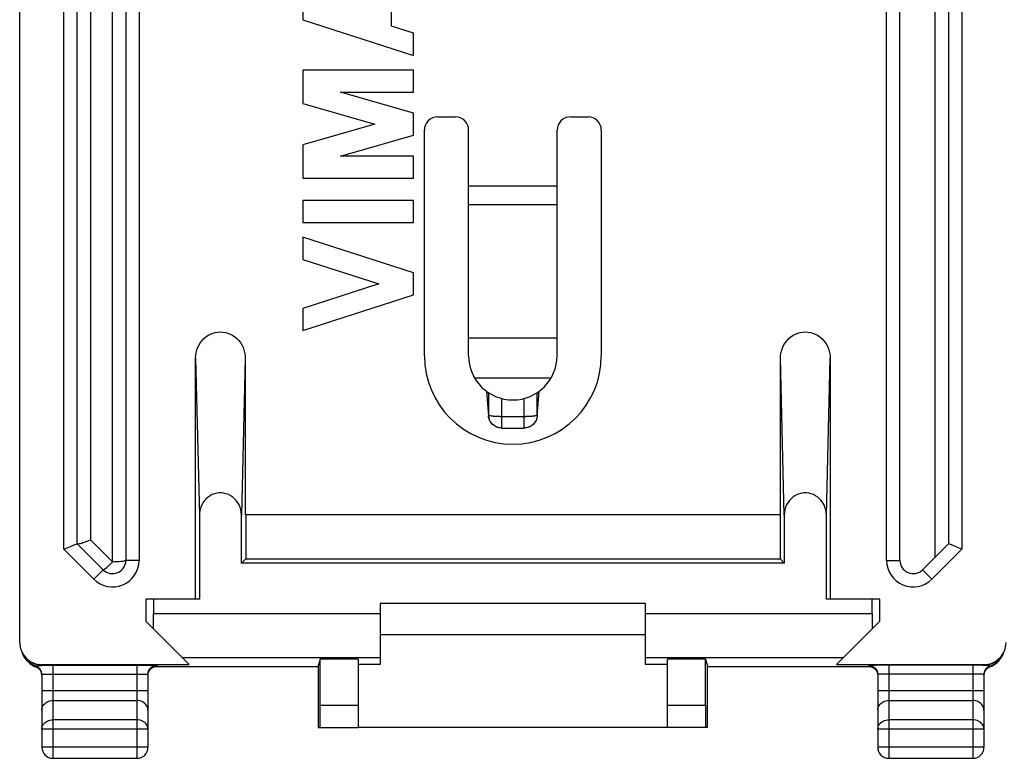
# Model space of a CAD drawing. Units: millimetres. Extents: x -22.4 to 22.4, y -24.5 to 24.5.
# Drawn here: x -22.4 to -0.1, y -24.5 to -7.8 of the extents above; entities that cross this region are included whole.
import ezdxf

# ---------------------------------------------------------------- set-up
doc = ezdxf.new("R2010")
doc.units = ezdxf.units.MM
doc.header["$LTSCALE"] = 16.335
doc.layers.get('0').update_dxf_attribs({"linetype": 'CONTINUOUS'})
for name, color, linetype in [('ASSI', 7, 'CONTINUOUS'), ('DRAFT', 7, 'CONTINUOUS'), ('RACCORDO', 7, 'CONTINUOUS')]:
    doc.layers.add(name, color=color, linetype=linetype)

msp = doc.modelspace()

# ---------------------------------------------------------------- linework, layer by layer
at = {"color": 7, "linetype": 'CONTINUOUS'}
for p, q in [((-10.25, -15), (-12.25, -15)), ((-8.25, -21), (-14.25, -21)), ((-14.25, -21.7), (-8.25, -21.7)), ((-7.75, -23.8), (-14.75, -23.8))]:
    msp.add_line(p, q, dxfattribs=at)
at = {"layer": 'ASSI', "color": 7, "linetype": 'CONTINUOUS'}
for p, q in [((-16, -7.308), (-16, -7.808)), ((-13.992, -7.953), (-13.992, -7.163)), ((-16, -7.808), (-13.5, -8.611)), ((-13.5, -8.111), (-13.992, -7.953)), ((-13.5, -8.611), (-13.5, -8.111)), ((-16, -8.944), (-16, -9.7)), ((-13.5, -8.944), (-16, -8.944)), ((-13.5, -9.444), (-13.5, -8.944)), ((-13.5, -9.917), (-15.149, -9.444)), ((-15.149, -9.444), (-13.5, -9.444)), ((-16, -9.7), (-14.372, -10.167)), ((-13.5, -10.417), (-13.5, -9.917)), ((-14.372, -10.167), (-16, -10.634)), ((-15.149, -10.89), (-13.5, -10.417)), ((-16, -10.634), (-16, -11.39)), ((-13.5, -10.89), (-15.149, -10.89)), ((-13.5, -11.39), (-13.5, -10.89)), ((-16, -11.39), (-13.5, -11.39)), ((-16, -11.89), (-16, -12.39)), ((-13.5, -11.89), (-16, -11.89)), ((-13.5, -12.39), (-13.5, -11.89)), ((-16, -12.39), (-13.5, -12.39)), ((-16, -12.723), (-16, -13.223)), ((-13.5, -13.526), (-16, -12.723)), ((-16, -13.223), (-14.279, -13.776)), ((-13.5, -14.026), (-13.5, -13.526)), ((-14.279, -13.776), (-16, -14.329)), ((-16, -14.829), (-13.5, -14.026)), ((-16, -14.329), (-16, -14.829)), ((-11.845, -16.204), (-11.802, -16.757)), ((-11.803, -16.233), (-11.803, -16.734)), ((-10.698, -16.757), (-10.655, -16.204)), ((-10.697, -16.734), (-10.697, -16.233)), ((-11.803, -16.734), (-11.802, -16.757)), ((-11.802, -16.757), (-11.802, -16.76)), ((-11.801, -16.766), (-11.796, -16.797)), ((-11.796, -16.797), (-11.794, -16.807)), ((-11.787, -16.83), (-11.796, -16.799)), ((-11.776, -16.859), (-11.787, -16.83)), ((-10.702, -16.786), (-10.708, -16.815)), ((-10.698, -16.757), (-10.702, -16.786)), ((-11.503, -17.034), (-10.997, -17.034))]:
    msp.add_line(p, q, dxfattribs=at)
at = {"layer": 'ASSI', "color": 250, "linetype": 'CONTINUOUS'}
for p, q in [((-11.844, -16.205), (-11.803, -16.734)), ((-10.697, -16.734), (-10.656, -16.205)), ((-11.503, -16.367), (-11.503, -17.034)), ((-10.997, -17.034), (-10.997, -16.367)), ((-11.761, -16.753), (-11.744, -16.756)), ((-11.744, -16.756), (-11.724, -16.759)), ((-11.503, -16.771), (-10.997, -16.771)), ((-10.821, -16.764), (-10.796, -16.761)), ((-10.699, -16.738), (-10.697, -16.734)), ((-10.697, -16.734), (-10.698, -16.757))]:
    msp.add_line(p, q, dxfattribs=at)
for points in [[(-11.803, -16.734), (-11.801, -16.738), (-11.796, -16.742), (-11.787, -16.746), (-11.776, -16.749), (-11.761, -16.753)], [(-11.724, -16.759), (-11.702, -16.762), (-11.677, -16.764)], [(-11.677, -16.764), (-11.651, -16.766), (-11.623, -16.768), (-11.594, -16.769), (-11.564, -16.77), (-11.533, -16.771), (-11.503, -16.771)], [(-10.997, -16.771), (-10.966, -16.771), (-10.935, -16.77), (-10.905, -16.769), (-10.875, -16.768), (-10.847, -16.766), (-10.821, -16.764)], [(-10.796, -16.761), (-10.774, -16.759), (-10.754, -16.756), (-10.737, -16.752), (-10.723, -16.749), (-10.712, -16.746), (-10.704, -16.742), (-10.699, -16.738)]]:
    msp.add_lwpolyline(points, dxfattribs=at)
at = {"layer": 'ASSI', "color": 7, "linetype": 'CONTINUOUS'}
for points in [[(-11.796, -16.799), (-11.801, -16.768), (-11.802, -16.76)], [(-11.503, -17.034), (-11.535, -17.032), (-11.567, -17.027), (-11.597, -17.019), (-11.626, -17.008), (-11.653, -16.994), (-11.679, -16.977), (-11.703, -16.957), (-11.725, -16.936), (-11.744, -16.912), (-11.761, -16.886), (-11.776, -16.859)], [(-10.708, -16.815), (-10.718, -16.843), (-10.73, -16.87), (-10.745, -16.896), (-10.762, -16.92), (-10.782, -16.943), (-10.803, -16.963), (-10.827, -16.982), (-10.853, -16.997), (-10.881, -17.011), (-10.909, -17.021), (-10.939, -17.028), (-10.969, -17.033), (-10.997, -17.034)]]:
    msp.add_lwpolyline(points, dxfattribs=at)
msp.add_arc((-11.25, -15.4), 2, 180, 360, dxfattribs=at)
at = {"layer": 'DRAFT', "color": 7, "linetype": 'CONTINUOUS'}
for p, q in [((-5.2, -19), (-17.3, -19)), ((-17.29, -19), (-17.29, -19.99)), ((-5.21, -19), (-5.21, -19.99)), ((-17.387, -20.087), (-17.29, -19.99)), ((-17.29, -19.99), (-5.21, -19.99)), ((-5.21, -19.99), (-5.113, -20.087)), ((-5.113, -20.087), (-17.387, -20.087)), ((-18.338, -20.9), (-19.55, -20.9)), ((-19.55, -20.9), (-19.55, -21.4)), ((-2.95, -20.9), (-4.162, -20.9)), ((-2.95, -21.4), (-2.95, -20.9)), ((-14.75, -22.26), (-15.604, -22.26)), ((-6.896, -22.26), (-7.75, -22.26)), ((-14.25, -22.383), (-14.75, -22.383)), ((-7.75, -22.383), (-8.25, -22.383))]:
    msp.add_line(p, q, dxfattribs=at)
at = {"layer": 'RACCORDO', "color": 7, "linetype": 'CONTINUOUS'}
for p, q in [((-22.4, -21.882), (-22.4, 21.882)), ((-20, 20.026), (-20, -20.026)), ((-2.5, -20.026), (-2.5, 20.026)), ((-21.1, -19.65), (-21.1, 19.65)), ((-1.4, 19.65), (-1.4, -19.65)), ((-12.95, -10), (-12.55, -10)), ((-9.95, -10), (-9.55, -10)), ((-13.25, -15.4), (-13.25, -10.3)), ((-12.25, -15.4), (-12.25, -10.3)), ((-10.25, -15.4), (-10.25, -10.3)), ((-9.25, -10.3), (-9.25, -15.4)), ((-18.425, -20.9), (-18.425, -15.457)), ((-17.3, -15.457), (-17.3, -19)), ((-5.2, -19), (-5.2, -15.457)), ((-4.075, -15.457), (-4.075, -20.9)), ((-11.845, -16.204), (-11.802, -16.757)), ((-11.803, -16.233), (-11.803, -16.734)), ((-10.698, -16.757), (-10.655, -16.204)), ((-10.697, -16.734), (-10.697, -16.233)), ((-11.262, -16.4), (-11.258, -16.4)), ((-11.803, -16.734), (-11.802, -16.757)), ((-11.802, -16.757), (-11.802, -16.763)), ((-11.8, -16.774), (-11.793, -16.812)), ((-11.793, -16.812), (-11.781, -16.845)), ((-11.779, -16.852), (-11.792, -16.815)), ((-11.761, -16.886), (-11.779, -16.852)), ((-10.703, -16.794), (-10.713, -16.829)), ((-10.698, -16.757), (-10.703, -16.794)), ((-11.503, -17.034), (-10.997, -17.034)), ((-10.961, -17.032), (-10.997, -17.034)), ((-18.338, -19.004), (-18.338, -20.9)), ((-17.387, -20.087), (-17.387, -19.004)), ((-5.113, -19.004), (-5.113, -20.087)), ((-4.162, -20.9), (-4.162, -19.004)), ((-20.512, -20.238), (-21.1, -19.65)), ((-1.4, -19.65), (-1.988, -20.238)), ((-19.375, -20.9), (-19.375, -21.225)), ((-3.125, -21.225), (-3.125, -20.9)), ((-14.25, -21), (-14.25, -22.383)), ((-8.25, -22.383), (-8.25, -21)), ((-18.567, -22.383), (-19.55, -21.4)), ((-2.95, -21.4), (-3.933, -22.383)), ((-22.279, -22.239), (-22.264, -22.259)), ((-22.278, -22.24), (-22.251, -22.273)), ((-22.27, -22.251), (-22.264, -22.26)), ((-22.264, -22.259), (-22.264, -22.26)), ((-22.264, -22.26), (-22.26, -22.265)), ((-15.604, -22.26), (-15.653, -22.409)), ((-15.604, -23.3), (-15.604, -22.26)), ((-14.75, -22.26), (-14.75, -23.8)), ((-7.75, -23.8), (-7.75, -22.26)), ((-6.896, -22.26), (-6.847, -22.409)), ((-6.896, -23.3), (-6.896, -22.26)), ((-0.249, -22.273), (-0.222, -22.24)), ((-0.241, -22.266), (-0.22, -22.237)), ((-0.22, -22.237), (-0.209, -22.222)), ((-0.209, -22.222), (-0.193, -22.198)), ((-0.188, -22.189), (-0.165, -22.143)), ((-22.26, -22.265), (-22.238, -22.293)), ((-22.26, -22.265), (-22.239, -22.291)), ((-22.251, -22.273), (-22.215, -22.31)), ((-22.078, -22.414), (-22.032, -22.434)), ((-22.042, -22.43), (-22.031, -22.434)), ((-21.98, -22.462), (-21.969, -22.471)), ((-21.9, -22.383), (-18.567, -22.383)), ((-15.653, -22.435), (-19.37, -22.435)), ((-15.653, -22.409), (-15.653, -23.8)), ((-15.653, -22.409), (-15.653, -22.409)), ((-6.847, -22.409), (-6.847, -22.409)), ((-6.847, -23.8), (-6.847, -22.409)), ((-3.13, -22.435), (-6.847, -22.435)), ((-3.933, -22.383), (-0.6, -22.383)), ((-3.082, -22.46), (-3.072, -22.468)), ((-0.468, -22.434), (-0.422, -22.414)), ((-21.9, -22.604), (-21.9, -24.25)), ((-19.5, -22.604), (-19.5, -24.25)), ((-3, -22.604), (-3, -24.25)), ((-0.6, -22.604), (-0.6, -24.25)), ((-0.59, -22.561), (-0.585, -22.545)), ((-15.653, -23.8), (-14.75, -23.8)), ((-6.847, -23.8), (-7.75, -23.8)), ((-21.65, -24.5), (-19.75, -24.5)), ((-2.75, -24.5), (-0.85, -24.5))]:
    msp.add_line(p, q, dxfattribs=at)
at = {"layer": 'RACCORDO', "color": 250, "linetype": 'CONTINUOUS'}
for p, q in [((-20.3, -20.062), (-20.3, 20.062)), ((-19.7, 20.026), (-19.7, -20.026)), ((-2.8, -20.026), (-2.8, 20.026)), ((-21.4, -19.774), (-21.4, 19.774)), ((-1.1, 19.774), (-1.1, -19.774)), ((-20.8, 19.562), (-20.8, -19.562)), ((-1.7, -19.95), (-1.7, 19.562)), ((-12.25, -11.562), (-10.25, -11.562)), ((-12.25, -11.984), (-10.25, -11.984)), ((-18.425, -15.457), (-18.338, -19.004)), ((-17.3, -15.457), (-17.387, -19.004)), ((-5.113, -19.004), (-5.2, -15.457)), ((-4.162, -19.004), (-4.075, -15.457)), ((-12.116, -15.9), (-10.384, -15.9)), ((-11.844, -16.205), (-11.803, -16.734)), ((-10.697, -16.734), (-10.656, -16.205)), ((-11.503, -16.367), (-11.503, -17.034)), ((-10.997, -17.034), (-10.997, -16.367)), ((-11.762, -16.753), (-11.74, -16.757)), ((-11.685, -16.763), (-11.652, -16.766)), ((-11.503, -16.771), (-10.997, -16.771)), ((-10.848, -16.766), (-10.815, -16.763)), ((-10.7, -16.739), (-10.697, -16.734)), ((-10.697, -16.734), (-10.698, -16.757)), ((-20.8, -19.562), (-20.3, -20.062)), ((-20.724, -20.45), (-21.4, -19.774)), ((-1.1, -19.774), (-1.776, -20.45)), ((-19.7, -20.026), (-20, -20.026)), ((-2.8, -20.026), (-2.5, -20.026)), ((-20.724, -20.45), (-20.512, -20.238)), ((-1.776, -20.45), (-1.988, -20.238)), ((-19.375, -21.225), (-14.25, -21.225)), ((-8.25, -21.225), (-3.125, -21.225)), ((-18.725, -22.225), (-14.25, -22.225)), ((-8.25, -22.225), (-3.775, -22.225)), ((-22.032, -22.434), (-22.037, -22.415)), ((-22.031, -22.434), (-22.032, -22.434)), ((-21.984, -22.407), (-21.957, -22.404)), ((-21.885, -22.398), (-21.9, -22.383)), ((-21.692, -22.397), (-19.75, -22.397)), ((-21.65, -22.397), (-21.65, -24.5)), ((-19.75, -22.397), (-19.75, -24.5)), ((-19.459, -22.5), (-19.441, -22.48)), ((-19.441, -22.48), (-19.422, -22.463)), ((-19.3, -22.404), (-19.3, -22.422)), ((-15.653, -22.409), (-15.653, -22.409)), ((-6.847, -22.409), (-6.847, -22.409)), ((-3.2, -22.404), (-3.2, -22.422)), ((-3.2, -22.422), (-3.174, -22.424)), ((-3.1, -22.449), (-3.078, -22.463)), ((-3.078, -22.463), (-3.059, -22.48)), ((-3.059, -22.48), (-3.041, -22.5)), ((-2.75, -22.397), (-2.75, -24.5)), ((-0.85, -22.397), (-0.85, -24.5)), ((-0.615, -22.398), (-0.6, -22.383)), ((-0.551, -22.403), (-0.568, -22.401)), ((-0.527, -22.406), (-0.551, -22.403)), ((-0.499, -22.409), (-0.527, -22.406)), ((-0.468, -22.434), (-0.472, -22.436)), ((-0.469, -22.434), (-0.468, -22.434)), ((-0.468, -22.434), (-0.463, -22.415)), ((-21.909, -22.562), (-21.916, -22.543)), ((-21.65, -22.597), (-19.75, -22.597)), ((-0.85, -22.597), (-2.75, -22.597)), ((-19.5, -22.978), (-21.9, -22.978)), ((-0.6, -22.978), (-3, -22.978)), ((-21.65, -23.195), (-19.75, -23.195)), ((-15.604, -23.3), (-14.75, -23.3)), ((-7.75, -23.3), (-6.896, -23.3)), ((-2.75, -23.195), (-0.85, -23.195)), ((-19.75, -23.628), (-21.65, -23.628)), ((-0.85, -23.628), (-2.75, -23.628)), ((-19.5, -23.844), (-21.9, -23.844)), ((-0.6, -23.844), (-3, -23.844)), ((-19.5, -24.25), (-21.9, -24.25)), ((-0.6, -24.25), (-3, -24.25))]:
    msp.add_line(p, q, dxfattribs=at)
at = {"layer": 'RACCORDO', "color": 7, "linetype": 'CONTINUOUS'}
for points in [[(-18.425, -15.457), (-18.421, -15.391), (-18.411, -15.328), (-18.396, -15.267), (-18.374, -15.209), (-18.346, -15.153), (-18.314, -15.101), (-18.276, -15.053), (-18.234, -15.009), (-18.188, -14.971), (-18.139, -14.938), (-18.087, -14.91), (-18.034, -14.889), (-17.978, -14.873), (-17.92, -14.864), (-17.863, -14.86), (-17.805, -14.864), (-17.747, -14.873), (-17.691, -14.889), (-17.638, -14.91), (-17.586, -14.938), (-17.537, -14.971), (-17.491, -15.009), (-17.449, -15.053), (-17.411, -15.101), (-17.379, -15.153), (-17.351, -15.209), (-17.329, -15.267), (-17.314, -15.328), (-17.304, -15.391), (-17.3, -15.457)], [(-5.2, -15.457), (-5.196, -15.391), (-5.186, -15.328), (-5.171, -15.267), (-5.149, -15.209), (-5.121, -15.153), (-5.089, -15.101), (-5.051, -15.053), (-5.009, -15.009), (-4.963, -14.971), (-4.914, -14.938), (-4.862, -14.91), (-4.809, -14.889), (-4.753, -14.873), (-4.695, -14.864), (-4.638, -14.86), (-4.58, -14.864), (-4.522, -14.873), (-4.466, -14.889), (-4.413, -14.91), (-4.361, -14.938), (-4.312, -14.971), (-4.266, -15.009), (-4.224, -15.053), (-4.186, -15.101), (-4.154, -15.153), (-4.126, -15.209), (-4.104, -15.267), (-4.089, -15.328), (-4.079, -15.391), (-4.075, -15.457)], [(-11.792, -16.815), (-11.8, -16.776), (-11.802, -16.763)], [(-11.503, -17.034), (-11.543, -17.031), (-11.582, -17.024), (-11.619, -17.011), (-11.653, -16.994), (-11.685, -16.972), (-11.714, -16.947), (-11.74, -16.918), (-11.761, -16.886)], [(-10.713, -16.829), (-10.726, -16.864), (-10.745, -16.896), (-10.767, -16.926), (-10.792, -16.953), (-10.821, -16.977), (-10.853, -16.997), (-10.888, -17.013), (-10.924, -17.025), (-10.961, -17.032)], [(-17.387, -19.004), (-17.391, -18.942), (-17.402, -18.883), (-17.418, -18.827), (-17.44, -18.773), (-17.468, -18.722), (-17.502, -18.676), (-17.54, -18.634), (-17.583, -18.597), (-17.629, -18.565), (-17.677, -18.54), (-17.729, -18.52), (-17.781, -18.507), (-17.835, -18.501), (-17.89, -18.501), (-17.944, -18.507), (-17.996, -18.52), (-18.048, -18.54), (-18.096, -18.565), (-18.142, -18.597), (-18.185, -18.634), (-18.223, -18.676), (-18.257, -18.722), (-18.285, -18.773), (-18.307, -18.827), (-18.323, -18.883), (-18.334, -18.942), (-18.338, -19.004)], [(-4.162, -19.004), (-4.166, -18.942), (-4.177, -18.883), (-4.193, -18.827), (-4.215, -18.773), (-4.243, -18.722), (-4.277, -18.676), (-4.315, -18.634), (-4.358, -18.597), (-4.404, -18.565), (-4.452, -18.54), (-4.504, -18.52), (-4.556, -18.507), (-4.61, -18.501), (-4.665, -18.501), (-4.719, -18.507), (-4.771, -18.52), (-4.823, -18.54), (-4.871, -18.565), (-4.917, -18.597), (-4.96, -18.634), (-4.998, -18.676), (-5.032, -18.722), (-5.06, -18.773), (-5.082, -18.827), (-5.098, -18.883), (-5.109, -18.942), (-5.113, -19.004)], [(-21.099, -19.651), (-21.093, -19.653), (-21.082, -19.653), (-21.067, -19.652), (-21.048, -19.648), (-21.025, -19.642), (-20.998, -19.634), (-20.969, -19.625), (-20.938, -19.615), (-20.905, -19.603), (-20.871, -19.59), (-20.835, -19.577), (-20.8, -19.562)], [(-21.4, -19.774), (-21.363, -19.758), (-21.326, -19.743), (-21.29, -19.729), (-21.255, -19.714), (-21.222, -19.701)], [(-21.222, -19.701), (-21.166, -19.677), (-21.143, -19.668), (-21.125, -19.66), (-21.111, -19.655), (-21.103, -19.651), (-21.1, -19.65)], [(-1.278, -19.701), (-1.334, -19.677), (-1.357, -19.668), (-1.375, -19.66), (-1.389, -19.654), (-1.397, -19.651), (-1.4, -19.65)], [(-1.1, -19.774), (-1.138, -19.759), (-1.175, -19.744), (-1.21, -19.729), (-1.245, -19.714), (-1.278, -19.701)], [(-20.512, -20.238), (-20.51, -20.239), (-20.505, -20.237), (-20.499, -20.235), (-20.492, -20.23), (-20.483, -20.225), (-20.474, -20.218), (-20.464, -20.211), (-20.454, -20.203), (-20.432, -20.184)], [(-20.432, -20.184), (-20.42, -20.175), (-20.408, -20.164), (-20.395, -20.153), (-20.383, -20.141), (-20.371, -20.129), (-20.358, -20.117), (-20.346, -20.105), (-20.334, -20.093), (-20.323, -20.082), (-20.311, -20.072), (-20.3, -20.062)], [(-22.346, -22.116), (-22.338, -22.136), (-22.33, -22.155), (-22.32, -22.175), (-22.309, -22.195), (-22.297, -22.214), (-22.283, -22.233)], [(-22.335, -22.143), (-22.312, -22.189), (-22.284, -22.233), (-22.279, -22.239)], [(-22.327, -22.142), (-22.32, -22.162), (-22.297, -22.208), (-22.27, -22.251)], [(-0.22, -22.237), (-0.216, -22.233), (-0.188, -22.189)], [(-0.193, -22.198), (-0.18, -22.174), (-0.168, -22.15), (-0.158, -22.127), (-0.15, -22.104)], [(-22.239, -22.291), (-22.204, -22.328), (-22.165, -22.361)], [(-22.238, -22.293), (-22.204, -22.327), (-22.168, -22.359)], [(-22.215, -22.31), (-22.174, -22.343), (-22.131, -22.372), (-22.085, -22.396)], [(-22.168, -22.359), (-22.128, -22.386), (-22.086, -22.41), (-22.042, -22.43)], [(-22.165, -22.361), (-22.123, -22.39), (-22.078, -22.414)], [(-21.9, -22.604), (-21.901, -22.584), (-21.904, -22.563), (-21.91, -22.543), (-21.917, -22.524), (-21.926, -22.505), (-21.938, -22.488), (-21.951, -22.471), (-21.965, -22.457), (-21.981, -22.443), (-21.999, -22.432), (-22.017, -22.422), (-22.085, -22.396)], [(-22.031, -22.434), (-22.024, -22.437), (-22.013, -22.442), (-22.002, -22.448), (-21.991, -22.454), (-21.98, -22.462)], [(-21.969, -22.471), (-21.959, -22.48), (-21.949, -22.491), (-21.94, -22.502), (-21.931, -22.514), (-21.924, -22.528), (-21.917, -22.542)], [(-19.75, -22.397), (-19.702, -22.397), (-19.655, -22.397), (-19.61, -22.397), (-19.566, -22.397), (-19.524, -22.398), (-19.485, -22.398), (-19.449, -22.399), (-19.416, -22.399), (-19.386, -22.4), (-19.361, -22.4), (-19.339, -22.401), (-19.322, -22.402), (-19.31, -22.403), (-19.303, -22.404), (-19.3, -22.404)], [(-19.5, -22.604), (-19.498, -22.578), (-19.493, -22.553), (-19.485, -22.528), (-19.473, -22.504), (-19.459, -22.483), (-19.441, -22.463), (-19.422, -22.446), (-19.4, -22.431), (-19.377, -22.42), (-19.352, -22.411), (-19.326, -22.406), (-19.3, -22.404)], [(-19.49, -22.559), (-19.484, -22.544), (-19.478, -22.53), (-19.47, -22.517), (-19.462, -22.505), (-19.453, -22.493), (-19.443, -22.482), (-19.433, -22.473)], [(-19.433, -22.473), (-19.423, -22.464), (-19.412, -22.456), (-19.401, -22.449), (-19.39, -22.443), (-19.379, -22.438), (-19.369, -22.434), (-19.359, -22.431), (-19.35, -22.428), (-19.343, -22.427), (-19.336, -22.426), (-19.331, -22.425), (-19.328, -22.424), (-19.327, -22.424)], [(-2.75, -22.397), (-2.798, -22.397), (-2.845, -22.397), (-2.89, -22.397), (-2.933, -22.397), (-2.975, -22.398), (-3.014, -22.398), (-3.05, -22.399), (-3.084, -22.399), (-3.113, -22.4), (-3.139, -22.4), (-3.16, -22.401), (-3.177, -22.402), (-3.19, -22.403), (-3.197, -22.404), (-3.2, -22.404)], [(-3.2, -22.404), (-3.174, -22.406), (-3.148, -22.411), (-3.123, -22.42), (-3.1, -22.431), (-3.078, -22.446), (-3.059, -22.463), (-3.041, -22.483), (-3.027, -22.504), (-3.015, -22.528), (-3.007, -22.553), (-3.002, -22.578), (-3, -22.604)], [(-3.173, -22.424), (-3.174, -22.424), (-3.174, -22.424), (-3.173, -22.424), (-3.171, -22.425), (-3.167, -22.425), (-3.161, -22.426), (-3.153, -22.428), (-3.144, -22.43)], [(-3.144, -22.43), (-3.135, -22.433), (-3.125, -22.437), (-3.114, -22.441), (-3.104, -22.447), (-3.093, -22.453), (-3.082, -22.46)], [(-3.072, -22.468), (-3.062, -22.477), (-3.052, -22.487), (-3.043, -22.498), (-3.035, -22.509), (-3.027, -22.521), (-3.021, -22.534), (-3.015, -22.547), (-3.01, -22.561), (-3.005, -22.575), (-3.002, -22.591), (-3.001, -22.606)], [(-0.483, -22.422), (-0.501, -22.432), (-0.519, -22.443), (-0.535, -22.457), (-0.549, -22.471), (-0.562, -22.488), (-0.574, -22.505), (-0.583, -22.524), (-0.59, -22.543), (-0.596, -22.563), (-0.599, -22.584), (-0.6, -22.604)], [(-0.585, -22.545), (-0.578, -22.53), (-0.57, -22.516), (-0.561, -22.503), (-0.551, -22.491), (-0.541, -22.48), (-0.53, -22.47)], [(-0.53, -22.47), (-0.519, -22.461), (-0.507, -22.453), (-0.496, -22.446), (-0.484, -22.44), (-0.472, -22.436)], [(-0.483, -22.422), (-0.415, -22.396), (-0.369, -22.372), (-0.326, -22.343), (-0.285, -22.31), (-0.249, -22.273)], [(-0.472, -22.436), (-0.464, -22.432), (-0.419, -22.413)], [(-0.422, -22.414), (-0.377, -22.39), (-0.335, -22.361)], [(-0.419, -22.413), (-0.376, -22.389), (-0.336, -22.361)], [(-0.336, -22.361), (-0.298, -22.33), (-0.264, -22.295), (-0.241, -22.266)], [(-0.335, -22.361), (-0.296, -22.328), (-0.261, -22.291), (-0.241, -22.266)], [(-21.917, -22.542), (-21.911, -22.557), (-21.906, -22.573), (-21.903, -22.589), (-21.901, -22.606)], [(-19.5, -22.622), (-19.499, -22.607), (-19.498, -22.591), (-19.494, -22.575), (-19.49, -22.559)], [(-0.6, -22.622), (-0.6, -22.613), (-0.598, -22.595), (-0.595, -22.578), (-0.59, -22.561)]]:
    msp.add_lwpolyline(points, dxfattribs=at)
at = {"layer": 'RACCORDO', "color": 250, "linetype": 'CONTINUOUS'}
for points in [[(-11.803, -16.734), (-11.8, -16.739), (-11.792, -16.744), (-11.779, -16.748), (-11.762, -16.753)], [(-11.74, -16.757), (-11.714, -16.76), (-11.685, -16.763)], [(-11.652, -16.766), (-11.617, -16.768), (-11.58, -16.769), (-11.542, -16.77), (-11.503, -16.771)], [(-10.997, -16.771), (-10.958, -16.77), (-10.92, -16.769), (-10.883, -16.768), (-10.848, -16.766)], [(-10.815, -16.763), (-10.786, -16.76), (-10.76, -16.757), (-10.738, -16.753), (-10.721, -16.748), (-10.708, -16.744), (-10.7, -16.739)], [(-20, -20.026), (-20.003, -20.031), (-20.01, -20.035), (-20.023, -20.04), (-20.04, -20.044), (-20.062, -20.048), (-20.088, -20.052), (-20.117, -20.055), (-20.15, -20.057), (-20.185, -20.06), (-20.222, -20.061), (-20.261, -20.062), (-20.3, -20.062)], [(-0.615, -22.398), (-0.563, -22.395), (-0.511, -22.387), (-0.461, -22.373), (-0.412, -22.355), (-0.365, -22.331), (-0.322, -22.302), (-0.281, -22.269), (-0.262, -22.251)], [(-22.219, -22.269), (-22.179, -22.302), (-22.135, -22.331), (-22.088, -22.355), (-22.039, -22.373), (-21.989, -22.387), (-21.937, -22.395), (-21.885, -22.398)], [(-22.037, -22.415), (-22.036, -22.414), (-22.036, -22.414), (-22.034, -22.414), (-22.032, -22.413), (-22.03, -22.413), (-22.026, -22.412), (-22.022, -22.412), (-22.017, -22.411), (-22.012, -22.41), (-22.006, -22.409), (-21.999, -22.409), (-21.992, -22.408), (-21.984, -22.407)], [(-21.963, -22.476), (-21.978, -22.463), (-21.995, -22.452), (-22.013, -22.442), (-22.032, -22.434)], [(-21.916, -22.543), (-21.925, -22.524), (-21.936, -22.507), (-21.949, -22.491), (-21.963, -22.476)], [(-21.957, -22.404), (-21.929, -22.401), (-21.92, -22.4), (-21.911, -22.399), (-21.902, -22.399), (-21.893, -22.398), (-21.885, -22.398)], [(-21.885, -22.398), (-21.848, -22.397), (-21.811, -22.397), (-21.773, -22.397), (-21.733, -22.397), (-21.692, -22.397)], [(-19.422, -22.463), (-19.4, -22.449), (-19.377, -22.437), (-19.352, -22.429)], [(-19.352, -22.429), (-19.326, -22.424), (-19.3, -22.422)], [(-19.3, -22.422), (-19.303, -22.423), (-19.31, -22.424), (-19.322, -22.424), (-19.331, -22.425)], [(-3.2, -22.422), (-3.197, -22.423), (-3.19, -22.424), (-3.177, -22.424), (-3.169, -22.425)], [(-3.174, -22.424), (-3.148, -22.429), (-3.123, -22.437), (-3.1, -22.449)], [(-0.615, -22.398), (-0.652, -22.397), (-0.689, -22.397), (-0.727, -22.397), (-0.767, -22.397), (-0.808, -22.397), (-2.75, -22.397)], [(-0.568, -22.401), (-0.576, -22.4), (-0.585, -22.4), (-0.593, -22.399), (-0.6, -22.398), (-0.608, -22.398), (-0.615, -22.398)], [(-0.537, -22.476), (-0.551, -22.491), (-0.564, -22.507), (-0.575, -22.524), (-0.584, -22.543)], [(-0.505, -22.452), (-0.522, -22.463), (-0.537, -22.476)], [(-0.484, -22.44), (-0.487, -22.442), (-0.505, -22.452)], [(-0.463, -22.415), (-0.464, -22.414), (-0.464, -22.414), (-0.465, -22.414), (-0.467, -22.413), (-0.469, -22.413), (-0.472, -22.413), (-0.475, -22.412), (-0.478, -22.412), (-0.483, -22.411), (-0.487, -22.41), (-0.499, -22.409)], [(-21.9, -22.622), (-21.901, -22.602), (-21.904, -22.581), (-21.909, -22.562)], [(-21.9, -22.604), (-21.899, -22.604), (-21.894, -22.603), (-21.888, -22.602), (-21.878, -22.601), (-21.866, -22.6), (-21.852, -22.6), (-21.836, -22.599), (-21.817, -22.599), (-21.797, -22.598), (-21.775, -22.598), (-21.752, -22.597), (-21.728, -22.597), (-21.702, -22.597), (-21.676, -22.597), (-21.65, -22.597)], [(-19.75, -22.597), (-19.724, -22.597), (-19.698, -22.597), (-19.672, -22.597), (-19.648, -22.597), (-19.625, -22.598), (-19.603, -22.598), (-19.583, -22.599), (-19.564, -22.599), (-19.548, -22.6), (-19.534, -22.6), (-19.522, -22.601), (-19.512, -22.602), (-19.506, -22.603), (-19.501, -22.604), (-19.5, -22.604)], [(-19.5, -22.622), (-19.498, -22.596), (-19.493, -22.57)], [(-19.493, -22.57), (-19.485, -22.545), (-19.473, -22.522), (-19.459, -22.5)], [(-3.041, -22.5), (-3.027, -22.522), (-3.015, -22.545), (-3.007, -22.57), (-3.002, -22.596), (-3.001, -22.604)], [(-2.75, -22.597), (-2.776, -22.597), (-2.802, -22.597), (-2.828, -22.597), (-2.852, -22.597), (-2.875, -22.598), (-2.897, -22.598), (-2.917, -22.599), (-2.935, -22.599), (-2.952, -22.6), (-2.966, -22.6), (-2.978, -22.601), (-2.988, -22.602), (-2.994, -22.603), (-2.999, -22.604), (-3, -22.604)], [(-0.648, -22.6), (-0.665, -22.599), (-0.683, -22.599), (-0.703, -22.598), (-0.725, -22.598), (-0.748, -22.597), (-0.772, -22.597), (-0.798, -22.597), (-0.824, -22.597), (-0.85, -22.597)], [(-0.6, -22.604), (-0.601, -22.604), (-0.606, -22.603), (-0.612, -22.602), (-0.622, -22.601), (-0.634, -22.6), (-0.648, -22.6)], [(-0.584, -22.543), (-0.591, -22.562), (-0.596, -22.581), (-0.599, -22.602), (-0.599, -22.604)], [(-21.9, -23.411), (-21.898, -23.383), (-21.891, -23.355), (-21.881, -23.328), (-21.867, -23.303), (-21.848, -23.28), (-21.827, -23.258), (-21.802, -23.24), (-21.775, -23.224), (-21.746, -23.211), (-21.715, -23.202), (-21.683, -23.197), (-21.65, -23.195)], [(-19.5, -23.411), (-19.502, -23.383), (-19.509, -23.355), (-19.519, -23.328), (-19.533, -23.303), (-19.552, -23.28), (-19.573, -23.258), (-19.598, -23.24), (-19.625, -23.224), (-19.654, -23.211), (-19.685, -23.202), (-19.717, -23.197), (-19.75, -23.195)], [(-3, -23.411), (-2.998, -23.383), (-2.991, -23.355), (-2.981, -23.328), (-2.967, -23.303), (-2.948, -23.28), (-2.927, -23.258), (-2.902, -23.24), (-2.875, -23.224), (-2.846, -23.211), (-2.815, -23.202), (-2.783, -23.197), (-2.75, -23.195)], [(-0.6, -23.411), (-0.602, -23.383), (-0.609, -23.355), (-0.619, -23.328), (-0.633, -23.303), (-0.652, -23.28), (-0.673, -23.258), (-0.698, -23.24), (-0.725, -23.224), (-0.754, -23.211), (-0.785, -23.202), (-0.817, -23.197), (-0.85, -23.195)], [(-21.9, -23.844), (-21.898, -23.816), (-21.892, -23.789), (-21.881, -23.762), (-21.867, -23.736), (-21.849, -23.713), (-21.827, -23.691), (-21.802, -23.673), (-21.775, -23.657), (-21.746, -23.644), (-21.715, -23.635), (-21.683, -23.63), (-21.65, -23.628)], [(-19.5, -23.844), (-19.502, -23.816), (-19.508, -23.789), (-19.519, -23.762), (-19.533, -23.736), (-19.551, -23.713), (-19.573, -23.691), (-19.598, -23.673), (-19.625, -23.657), (-19.654, -23.644), (-19.685, -23.635), (-19.717, -23.63), (-19.75, -23.628)], [(-3, -23.844), (-2.998, -23.816), (-2.992, -23.789), (-2.981, -23.762), (-2.967, -23.736), (-2.949, -23.713), (-2.927, -23.691), (-2.902, -23.673), (-2.875, -23.657), (-2.846, -23.644), (-2.815, -23.635), (-2.783, -23.63), (-2.75, -23.628)], [(-0.6, -23.844), (-0.602, -23.816), (-0.609, -23.788), (-0.619, -23.761), (-0.633, -23.736), (-0.652, -23.713), (-0.673, -23.691), (-0.698, -23.673), (-0.725, -23.657), (-0.754, -23.644), (-0.785, -23.635), (-0.817, -23.63), (-0.85, -23.628)]]:
    msp.add_lwpolyline(points, dxfattribs=at)
at = {"layer": 'RACCORDO', "color": 7, "linetype": 'CONTINUOUS'}
for centre, radius, start, end in [((-12.95, -10.3), 0.3, 90, 180), ((-12.55, -10.3), 0.3, 0, 90), ((-9.95, -10.3), 0.3, 90, 180), ((-9.55, -10.3), 0.3, 0, 90), ((-11.25, -15.4), 1, 180, 360), ((-20.3, -20.026), 0.3, 225, 360), ((-2.2, -20.026), 0.3, 180, 315), ((-21.65, -24.25), 0.25, 180, 270), ((-19.75, -24.25), 0.25, 270, 360), ((-2.75, -24.25), 0.25, 180, 270), ((-0.85, -24.25), 0.25, 270, 360)]:
    msp.add_arc(centre, radius, start, end, dxfattribs=at)
at = {"layer": 'RACCORDO', "color": 250, "linetype": 'CONTINUOUS'}
for centre, start, end in [((-20.3, -20.026), 225, 360), ((-2.2, -20.026), 180, 315)]:
    msp.add_arc(centre, 0.6, start, end, dxfattribs=at)
at = {"layer": 'RACCORDO', "color": 7, "linetype": 'CONTINUOUS'}
for centre, major_axis, ratio, start_param, end_param in [((-19.393, -21.225), (0, 1), 0.017455, -1.926406, -1.570796), ((-3.107, -21.225), (0, 1), 0.017455, -4.712389, -4.35678), ((-21.9, -21.882), (0.354, -0.354), 0.999695, 3.926839, 5.497939), ((-0.6, -21.882), (-0.354, -0.354), 0.999695, 0.785246, 2.356347), ((-15.607, -23.3), (0, 0.5), 0.00576, -3.141593, -1.570796), ((-6.893, -23.3), (0, 0.5), 0.00576, -4.712389, -3.141593)]:
    msp.add_ellipse(centre, major_axis=major_axis, ratio=ratio, start_param=start_param, end_param=end_param, dxfattribs=at)

doc.saveas('drawing.dxf')
